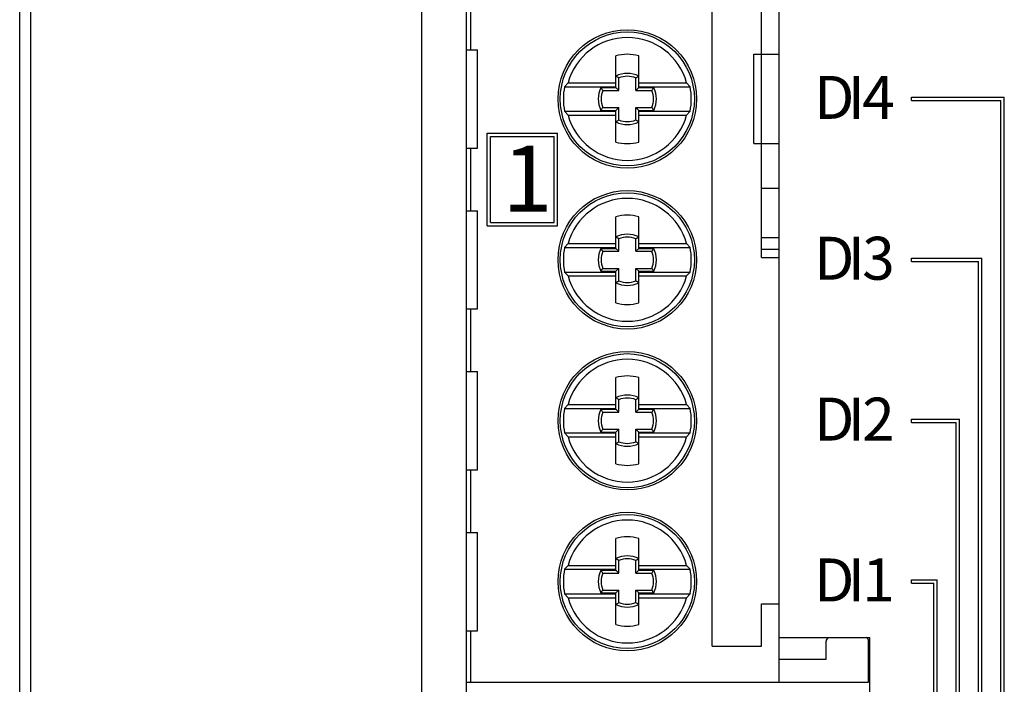
# Model space of a CAD drawing. Extents: x 0 to 841, y 0 to 594.
# Drawn here: x 204 to 248, y 347 to 376 of the extents above; entities that cross this region are included whole.
import ezdxf

# ---------------------------------------------------------------- set-up
doc = ezdxf.new("R2010")
doc.units = 0
doc.header["$LTSCALE"] = 5
doc.header["$MEASUREMENT"] = 0
doc.layers.add('10000_FRONT', color=7, linetype='CONTINUOUS')
doc.styles.get("Standard").update_dxf_attribs({"font": 'txt.shx'})

msp = doc.modelspace()

# ---------------------------------------------------------------- linework, layer by layer
at = {"layer": '10000_FRONT', "color": 7, "linetype": 'CONTINUOUS', "lineweight": 25}
for p, q in [((221.75, 188.955002), (221.75, 413.945)), ((204.244942, 189.091919), (204.244942, 413.808083)), ((203.751747, 189.895966), (203.751747, 413.004036)), ((203.75, 153.949997), (203.75, 412.449997)), ((223.75, 211.050003), (223.75, 391.849998)), ((237.75, 346.75), (237.75, 391.75)), ((234.75, 348.349998), (234.75, 390.150002)), ((223.949997, 375.050003), (223.949997, 377.849998)), ((236.950001, 374.849998), (236.950001, 376.846733)), ((223.75, 375.050003), (224.25, 375.050003)), ((224.25, 370.650002), (224.25, 375.050003)), ((230.434998, 373.57341), (230.434998, 374.776871)), ((231.464996, 373.57341), (231.464996, 374.776871)), ((236.615738, 374.849998), (237.75, 374.849998)), ((236.615738, 370.849998), (236.615738, 374.849998)), ((236.950146, 370.849998), (236.950146, 374.849998)), ((230.45713, 373.862457), (230.437683, 373.87455)), ((230.437683, 373.36232), (230.437683, 373.87455)), ((230.476349, 373.850372), (230.45713, 373.862457)), ((230.495331, 373.83828), (230.476349, 373.850372)), ((230.514091, 373.826187), (230.495331, 373.83828)), ((230.532616, 373.814095), (230.514091, 373.826187)), ((230.550911, 373.802002), (230.532616, 373.814095)), ((230.568977, 373.789917), (230.550911, 373.802002)), ((230.568977, 373.231026), (230.568977, 373.789917)), ((231.331024, 373.789917), (231.349091, 373.802002)), ((231.331024, 373.231026), (231.331024, 373.789917)), ((231.349091, 373.802002), (231.367386, 373.814095)), ((231.367386, 373.814095), (231.38591, 373.826187)), ((231.38591, 373.826187), (231.404663, 373.83828)), ((231.404663, 373.83828), (231.423653, 373.850372)), ((231.423653, 373.850372), (231.442871, 373.862457)), ((231.442871, 373.862457), (231.462318, 373.87455)), ((231.462318, 373.36232), (231.462318, 373.87455)), ((228.138786, 373.400002), (230.434998, 373.400002)), ((228.296991, 373.573407), (228.138787, 373.400001)), ((228.296989, 373.57341), (230.434998, 373.57341)), ((229.779465, 373.342873), (229.767372, 373.36232)), ((229.767372, 373.36232), (230.437683, 373.36232)), ((229.791557, 373.323654), (229.779465, 373.342873)), ((229.80365, 373.304665), (229.791557, 373.323654)), ((230.434998, 373.400002), (230.434998, 373.57341)), ((230.568977, 373.231026), (230.437683, 373.36232)), ((231.331024, 373.231026), (231.462318, 373.36232)), ((231.462318, 373.36232), (232.132622, 373.36232)), ((231.464996, 373.57341), (233.603008, 373.57341)), ((231.464996, 373.400002), (231.464996, 373.57341)), ((231.464996, 373.400002), (233.761215, 373.400002)), ((232.096352, 373.304665), (232.108444, 373.323654)), ((232.108444, 373.323654), (232.120537, 373.342873)), ((232.120537, 373.342873), (232.132622, 373.36232)), ((233.761214, 373.4), (233.603008, 373.573409)), ((229.815742, 373.285912), (229.80365, 373.304665)), ((229.827827, 373.267387), (229.815742, 373.285912)), ((229.83992, 373.249092), (229.827827, 373.267387)), ((229.852013, 373.231026), (229.83992, 373.249092)), ((229.852013, 373.231026), (230.568977, 373.231026)), ((231.331024, 373.231026), (232.047989, 373.231026)), ((232.047989, 373.231026), (232.060081, 373.249092)), ((232.060081, 373.249092), (232.072166, 373.267387)), ((232.072166, 373.267387), (232.084259, 373.285912)), ((232.084259, 373.285912), (232.096352, 373.304665)), ((243.674999, 372.925003), (247.825001, 372.925003)), ((243.674999, 372.775002), (243.674999, 372.925003)), ((247.825001, 341.775002), (247.825001, 372.925003)), ((229.827827, 372.432617), (229.83992, 372.450912)), ((229.83992, 372.450912), (229.852013, 372.468971)), ((229.852013, 372.468971), (230.568977, 372.468971)), ((230.437683, 372.337677), (230.568977, 372.468971)), ((230.568977, 371.910088), (230.568977, 372.468971)), ((231.462318, 372.337677), (231.331024, 372.468971)), ((231.331024, 372.468971), (232.047989, 372.468971)), ((231.331024, 371.910088), (231.331024, 372.468971)), ((232.060081, 372.450912), (232.047989, 372.468971)), ((232.072166, 372.432617), (232.060081, 372.450912)), ((243.674999, 372.775002), (247.674999, 372.775002)), ((247.674999, 341.775002), (247.674999, 372.775002)), ((228.138785, 372.300001), (228.296992, 372.126592)), ((228.138786, 372.300003), (230.434998, 372.300003)), ((228.296989, 372.126587), (230.434998, 372.126587)), ((229.767372, 372.337677), (229.779465, 372.357132)), ((229.767372, 372.337677), (230.437683, 372.337677)), ((229.779465, 372.357132), (229.791557, 372.37635)), ((229.791557, 372.37635), (229.80365, 372.395332)), ((229.80365, 372.395332), (229.815742, 372.414093)), ((229.815742, 372.414093), (229.827827, 372.432617)), ((230.434998, 372.126587), (230.434998, 372.300003)), ((230.434998, 370.923126), (230.434998, 372.126587)), ((230.437683, 371.825447), (230.437683, 372.337677)), ((231.462318, 372.337677), (232.132622, 372.337677)), ((231.462318, 371.825447), (231.462318, 372.337677)), ((231.464996, 372.300003), (233.761215, 372.300003)), ((231.464996, 372.126587), (231.464996, 372.300003)), ((231.464996, 372.126587), (233.603008, 372.126587)), ((231.464996, 370.923126), (231.464996, 372.126587)), ((232.084259, 372.414093), (232.072166, 372.432617)), ((232.096352, 372.395332), (232.084259, 372.414093)), ((232.108444, 372.37635), (232.096352, 372.395332)), ((232.120537, 372.357132), (232.108444, 372.37635)), ((232.132622, 372.337677), (232.120537, 372.357132)), ((233.603007, 372.12659), (233.761216, 372.300002)), ((230.437683, 371.825447), (230.45713, 371.83754)), ((230.45713, 371.83754), (230.476349, 371.849632)), ((230.476349, 371.849632), (230.495331, 371.861725)), ((230.495331, 371.861725), (230.514091, 371.87381)), ((230.514091, 371.87381), (230.532616, 371.885902)), ((230.532616, 371.885902), (230.550911, 371.897995)), ((230.550911, 371.897995), (230.568977, 371.910088)), ((231.349091, 371.897995), (231.331024, 371.910088)), ((231.367386, 371.885902), (231.349091, 371.897995)), ((231.38591, 371.87381), (231.367386, 371.885902)), ((231.404663, 371.861725), (231.38591, 371.87381)), ((231.423653, 371.849632), (231.404663, 371.861725)), ((231.442871, 371.83754), (231.423653, 371.849632)), ((231.462318, 371.825447), (231.442871, 371.83754)), ((224.675003, 371.324997), (227.824997, 371.324997)), ((224.675003, 367.174999), (224.675003, 371.324997)), ((224.824997, 371.175003), (227.675003, 371.175003)), ((224.824997, 367.325001), (224.824997, 371.175003)), ((227.675003, 367.325001), (227.675003, 371.175003)), ((227.824997, 367.174999), (227.824997, 371.324997)), ((236.615738, 370.849998), (237.75, 370.849998)), ((236.950001, 368.853268), (236.950001, 370.849998)), ((223.75, 370.650002), (224.25, 370.650002)), ((223.949997, 367.849998), (223.949997, 370.650002)), ((236.950001, 368.853268), (237.75, 368.853268)), ((236.950001, 366.6563), (236.950001, 368.853268)), ((223.75, 367.849998), (224.25, 367.849998)), ((224.25, 363.450001), (224.25, 367.849998)), ((224.675003, 367.174999), (227.824997, 367.174999)), ((224.824997, 367.325001), (227.675003, 367.325001)), ((230.434998, 366.373409), (230.434998, 367.576874)), ((231.464996, 366.373409), (231.464996, 367.576874)), ((228.296991, 366.373407), (228.138787, 366.2)), ((228.296989, 366.373409), (230.434998, 366.373409)), ((230.434998, 366.200001), (230.434998, 366.373409)), ((230.45713, 366.66246), (230.437683, 366.674549)), ((230.437683, 366.162319), (230.437683, 366.674549)), ((230.476349, 366.650368), (230.45713, 366.66246)), ((230.495331, 366.638279), (230.476349, 366.650368)), ((230.514091, 366.626186), (230.495331, 366.638279)), ((230.532616, 366.614094), (230.514091, 366.626186)), ((230.550911, 366.602005), (230.532616, 366.614094)), ((230.568977, 366.589912), (230.550911, 366.602005)), ((230.568977, 366.031025), (230.568977, 366.589912)), ((231.331024, 366.589912), (231.349091, 366.602005)), ((231.331024, 366.031025), (231.331024, 366.589912)), ((231.349091, 366.602005), (231.367386, 366.614094)), ((231.367386, 366.614094), (231.38591, 366.626186)), ((231.38591, 366.626186), (231.404663, 366.638279)), ((231.404663, 366.638279), (231.423653, 366.650368)), ((231.423653, 366.650368), (231.442871, 366.66246)), ((231.442871, 366.66246), (231.462318, 366.674549)), ((231.462318, 366.162319), (231.462318, 366.674549)), ((231.464996, 366.373409), (233.603008, 366.373409)), ((231.464996, 366.200001), (231.464996, 366.373409)), ((233.761214, 366.199999), (233.603008, 366.373408)), ((236.950001, 366.6563), (237.75, 366.6563)), ((236.950001, 366.12355), (236.950001, 366.6563)), ((228.138786, 366.200001), (230.434998, 366.200001)), ((229.779465, 366.142872), (229.767372, 366.162319)), ((229.767372, 366.162319), (230.437683, 366.162319)), ((229.791557, 366.123653), (229.779465, 366.142872)), ((229.80365, 366.104668), (229.791557, 366.123653)), ((229.815742, 366.085911), (229.80365, 366.104668)), ((229.827827, 366.067383), (229.815742, 366.085911)), ((229.83992, 366.049088), (229.827827, 366.067383)), ((229.852013, 366.031025), (229.83992, 366.049088)), ((229.852013, 366.031025), (230.568977, 366.031025)), ((230.568977, 366.031025), (230.437683, 366.162319)), ((231.331024, 366.031025), (231.462318, 366.162319)), ((231.331024, 366.031025), (232.047989, 366.031025)), ((231.462318, 366.162319), (232.132622, 366.162319)), ((231.464996, 366.200001), (233.761215, 366.200001)), ((232.047989, 366.031025), (232.060081, 366.049088)), ((232.060081, 366.049088), (232.072166, 366.067383)), ((232.072166, 366.067383), (232.084259, 366.085911)), ((232.084259, 366.085911), (232.096352, 366.104668)), ((232.096352, 366.104668), (232.108444, 366.123653)), ((232.108444, 366.123653), (232.120537, 366.142872)), ((232.120537, 366.142872), (232.132622, 366.162319)), ((236.950001, 366.12355), (237.75, 366.12355)), ((236.950001, 365.750847), (236.950001, 366.12355)), ((236.950001, 365.750847), (237.75, 365.750847)), ((243.674999, 365.724998), (246.825001, 365.724998)), ((243.674999, 365.575001), (243.674999, 365.724998)), ((243.674999, 365.575001), (246.674999, 365.575001)), ((246.674999, 341.775002), (246.674999, 365.575001)), ((246.825001, 341.775002), (246.825001, 365.724998)), ((228.138786, 365.099998), (230.434998, 365.099998)), ((228.138787, 365.099999), (228.296991, 364.926593)), ((229.767372, 365.13768), (229.779465, 365.157127)), ((229.767372, 365.13768), (230.437683, 365.13768)), ((229.779465, 365.157127), (229.791557, 365.176346)), ((229.791557, 365.176346), (229.80365, 365.195335)), ((229.80365, 365.195335), (229.815742, 365.214092)), ((229.815742, 365.214092), (229.827827, 365.232616)), ((229.827827, 365.232616), (229.83992, 365.250912)), ((229.83992, 365.250912), (229.852013, 365.268974)), ((229.852013, 365.268974), (230.568977, 365.268974)), ((230.434998, 364.92659), (230.434998, 365.099998)), ((230.437683, 365.13768), (230.568977, 365.268974)), ((230.437683, 364.62545), (230.437683, 365.13768)), ((230.568977, 364.710087), (230.568977, 365.268974)), ((231.462318, 365.13768), (231.331024, 365.268974)), ((231.331024, 365.268974), (232.047989, 365.268974)), ((231.331024, 364.710087), (231.331024, 365.268974)), ((231.462318, 365.13768), (232.132622, 365.13768)), ((231.462318, 364.62545), (231.462318, 365.13768)), ((231.464996, 365.099998), (233.761215, 365.099998)), ((231.464996, 364.92659), (231.464996, 365.099998)), ((232.060081, 365.250912), (232.047989, 365.268974)), ((232.072166, 365.232616), (232.060081, 365.250912)), ((232.084259, 365.214092), (232.072166, 365.232616)), ((232.096352, 365.195335), (232.084259, 365.214092)), ((232.108444, 365.176346), (232.096352, 365.195335)), ((232.120537, 365.157127), (232.108444, 365.176346)), ((232.132622, 365.13768), (232.120537, 365.157127)), ((233.603008, 364.926591), (233.761214, 365.1)), ((228.296989, 364.92659), (230.434998, 364.92659)), ((230.434998, 363.723129), (230.434998, 364.92659)), ((230.437683, 364.62545), (230.45713, 364.637539)), ((230.45713, 364.637539), (230.476349, 364.649632)), ((230.476349, 364.649632), (230.495331, 364.661724)), ((230.495331, 364.661724), (230.514091, 364.673813)), ((230.514091, 364.673813), (230.532616, 364.685905)), ((230.532616, 364.685905), (230.550911, 364.697994)), ((230.550911, 364.697994), (230.568977, 364.710087)), ((231.349091, 364.697994), (231.331024, 364.710087)), ((231.367386, 364.685905), (231.349091, 364.697994)), ((231.38591, 364.673813), (231.367386, 364.685905)), ((231.404663, 364.661724), (231.38591, 364.673813)), ((231.423653, 364.649632), (231.404663, 364.661724)), ((231.442871, 364.637539), (231.423653, 364.649632)), ((231.462318, 364.62545), (231.442871, 364.637539)), ((231.464996, 364.92659), (233.603008, 364.92659)), ((231.464996, 363.723129), (231.464996, 364.92659)), ((223.75, 363.450001), (224.25, 363.450001)), ((223.949997, 360.650002), (223.949997, 363.450001)), ((223.75, 360.650002), (224.25, 360.650002)), ((224.25, 356.25), (224.25, 360.650002)), ((230.434998, 359.173409), (230.434998, 360.376873)), ((231.464996, 359.173409), (231.464996, 360.376873)), ((230.45713, 359.46246), (230.437683, 359.474552)), ((230.437683, 358.962322), (230.437683, 359.474552)), ((230.476349, 359.450367), (230.45713, 359.46246)), ((230.495331, 359.438278), (230.476349, 359.450367)), ((230.514091, 359.426186), (230.495331, 359.438278)), ((230.532616, 359.414097), (230.514091, 359.426186)), ((230.550911, 359.402004), (230.532616, 359.414097)), ((230.568977, 359.389912), (230.550911, 359.402004)), ((230.568977, 358.831024), (230.568977, 359.389912)), ((231.331024, 359.389912), (231.349091, 359.402004)), ((231.331024, 358.831024), (231.331024, 359.389912)), ((231.349091, 359.402004), (231.367386, 359.414097)), ((231.367386, 359.414097), (231.38591, 359.426186)), ((231.38591, 359.426186), (231.404663, 359.438278)), ((231.404663, 359.438278), (231.423653, 359.450367)), ((231.423653, 359.450367), (231.442871, 359.46246)), ((231.442871, 359.46246), (231.462318, 359.474552)), ((231.462318, 358.962322), (231.462318, 359.474552)), ((228.29699, 359.173407), (228.138786, 359)), ((228.138786, 359), (230.434998, 359)), ((228.296989, 359.173409), (230.434998, 359.173409)), ((229.779465, 358.942871), (229.767372, 358.962322)), ((229.767372, 358.962322), (230.437683, 358.962322)), ((229.791557, 358.923653), (229.779465, 358.942871)), ((229.80365, 358.904667), (229.791557, 358.923653)), ((229.815742, 358.88591), (229.80365, 358.904667)), ((229.827827, 358.867382), (229.815742, 358.88591)), ((229.83992, 358.849091), (229.827827, 358.867382)), ((229.852013, 358.831024), (229.83992, 358.849091)), ((229.852013, 358.831024), (230.568977, 358.831024)), ((230.434998, 359), (230.434998, 359.173409)), ((230.568977, 358.831024), (230.437683, 358.962322)), ((231.331024, 358.831024), (231.462318, 358.962322)), ((231.331024, 358.831024), (232.047989, 358.831024)), ((231.462318, 358.962322), (232.132622, 358.962322)), ((231.464996, 359.173409), (233.603008, 359.173409)), ((231.464996, 359), (231.464996, 359.173409)), ((231.464996, 359), (233.761215, 359)), ((232.047989, 358.831024), (232.060081, 358.849091)), ((232.060081, 358.849091), (232.072166, 358.867382)), ((232.072166, 358.867382), (232.084259, 358.88591)), ((232.084259, 358.88591), (232.096352, 358.904667)), ((232.096352, 358.904667), (232.108444, 358.923653)), ((232.108444, 358.923653), (232.120537, 358.942871)), ((232.120537, 358.942871), (232.132622, 358.962322)), ((233.761215, 358.999999), (233.603008, 359.173408)), ((243.674999, 358.525002), (245.825001, 358.525002)), ((243.674999, 358.375), (243.674999, 358.525002)), ((243.674999, 358.375), (245.674999, 358.375)), ((245.674999, 341.775002), (245.674999, 358.375)), ((245.825001, 341.775002), (245.825001, 358.525002)), ((228.138786, 357.900002), (230.434998, 357.900002)), ((228.138786, 357.900001), (228.296991, 357.726592)), ((229.767372, 357.937679), (229.779465, 357.95713)), ((229.767372, 357.937679), (230.437683, 357.937679)), ((229.779465, 357.95713), (229.791557, 357.976345)), ((229.791557, 357.976345), (229.80365, 357.995335)), ((229.80365, 357.995335), (229.815742, 358.014091)), ((229.815742, 358.014091), (229.827827, 358.032616)), ((229.827827, 358.032616), (229.83992, 358.050911)), ((229.83992, 358.050911), (229.852013, 358.068974)), ((229.852013, 358.068974), (230.568977, 358.068974)), ((230.434998, 357.726589), (230.434998, 357.900002)), ((230.437683, 357.937679), (230.568977, 358.068974)), ((230.437683, 357.425449), (230.437683, 357.937679)), ((230.568977, 357.510086), (230.568977, 358.068974)), ((231.462318, 357.937679), (231.331024, 358.068974)), ((231.331024, 358.068974), (232.047989, 358.068974)), ((231.331024, 357.510086), (231.331024, 358.068974)), ((231.462318, 357.937679), (232.132622, 357.937679)), ((231.462318, 357.425449), (231.462318, 357.937679)), ((231.464996, 357.900002), (233.761215, 357.900002)), ((231.464996, 357.726589), (231.464996, 357.900002)), ((232.060081, 358.050911), (232.047989, 358.068974)), ((232.072166, 358.032616), (232.060081, 358.050911)), ((232.084259, 358.014091), (232.072166, 358.032616)), ((232.096352, 357.995335), (232.084259, 358.014091)), ((232.108444, 357.976345), (232.096352, 357.995335)), ((232.120537, 357.95713), (232.108444, 357.976345)), ((232.132622, 357.937679), (232.120537, 357.95713)), ((233.603007, 357.726591), (233.761215, 357.900002)), ((228.296989, 357.726589), (230.434998, 357.726589)), ((230.434998, 356.523129), (230.434998, 357.726589)), ((230.45713, 357.437542), (230.476349, 357.449631)), ((230.476349, 357.449631), (230.495331, 357.461723)), ((230.495331, 357.461723), (230.514091, 357.473812)), ((230.514091, 357.473812), (230.532616, 357.485905)), ((230.532616, 357.485905), (230.550911, 357.497997)), ((230.550911, 357.497997), (230.568977, 357.510086)), ((231.349091, 357.497997), (231.331024, 357.510086)), ((231.367386, 357.485905), (231.349091, 357.497997)), ((231.38591, 357.473812), (231.367386, 357.485905)), ((231.404663, 357.461723), (231.38591, 357.473812)), ((231.423653, 357.449631), (231.404663, 357.461723)), ((231.442871, 357.437542), (231.423653, 357.449631)), ((231.464996, 357.726589), (233.603008, 357.726589)), ((231.464996, 356.523129), (231.464996, 357.726589)), ((230.437683, 357.425449), (230.45713, 357.437542)), ((231.462318, 357.425449), (231.442871, 357.437542)), ((223.75, 356.25), (224.25, 356.25)), ((223.949997, 353.450001), (223.949997, 356.25)), ((223.75, 353.450001), (224.25, 353.450001)), ((224.25, 349.049999), (224.25, 353.450001)), ((230.434998, 351.973408), (230.434998, 353.176872)), ((231.464996, 351.973408), (231.464996, 353.176872)), ((230.45713, 352.262459), (230.437683, 352.274551)), ((230.437683, 351.762321), (230.437683, 352.274551)), ((230.476349, 352.25037), (230.45713, 352.262459)), ((230.495331, 352.238277), (230.476349, 352.25037)), ((230.514091, 352.226185), (230.495331, 352.238277)), ((230.532616, 352.214096), (230.514091, 352.226185)), ((230.550911, 352.202003), (230.532616, 352.214096)), ((230.568977, 352.189915), (230.550911, 352.202003)), ((230.568977, 351.631027), (230.568977, 352.189915)), ((231.331024, 352.189915), (231.349091, 352.202003)), ((231.331024, 351.631027), (231.331024, 352.189915)), ((231.349091, 352.202003), (231.367386, 352.214096)), ((231.367386, 352.214096), (231.38591, 352.226185)), ((231.38591, 352.226185), (231.404663, 352.238277)), ((231.404663, 352.238277), (231.423653, 352.25037)), ((231.423653, 352.25037), (231.442871, 352.262459)), ((231.442871, 352.262459), (231.462318, 352.274551)), ((231.462318, 351.762321), (231.462318, 352.274551)), ((228.29699, 351.973406), (228.138786, 351.8)), ((228.138786, 351.799999), (230.434998, 351.799999)), ((228.296989, 351.973408), (230.434998, 351.973408)), ((229.779465, 351.74287), (229.767372, 351.762321)), ((229.767372, 351.762321), (230.437683, 351.762321)), ((229.791557, 351.723652), (229.779465, 351.74287)), ((229.80365, 351.704666), (229.791557, 351.723652)), ((230.434998, 351.799999), (230.434998, 351.973408)), ((230.568977, 351.631027), (230.437683, 351.762321)), ((231.331024, 351.631027), (231.462318, 351.762321)), ((231.462318, 351.762321), (232.132622, 351.762321)), ((231.464996, 351.973408), (233.603008, 351.973408)), ((231.464996, 351.799999), (231.464996, 351.973408)), ((231.464996, 351.799999), (233.761215, 351.799999)), ((232.096352, 351.704666), (232.108444, 351.723652)), ((232.108444, 351.723652), (232.120537, 351.74287)), ((232.120537, 351.74287), (232.132622, 351.762321)), ((233.761215, 351.799999), (233.603008, 351.973408)), ((229.815742, 351.685909), (229.80365, 351.704666)), ((229.827827, 351.667385), (229.815742, 351.685909)), ((229.83992, 351.64909), (229.827827, 351.667385)), ((229.852013, 351.631027), (229.83992, 351.64909)), ((229.852013, 351.631027), (230.568977, 351.631027)), ((231.331024, 351.631027), (232.047989, 351.631027)), ((232.047989, 351.631027), (232.060081, 351.64909)), ((232.060081, 351.64909), (232.072166, 351.667385)), ((232.072166, 351.667385), (232.084259, 351.685909)), ((232.084259, 351.685909), (232.096352, 351.704666)), ((243.674999, 351.325001), (244.825001, 351.325001)), ((243.674999, 351.174999), (243.674999, 351.325001)), ((244.825001, 341.775002), (244.825001, 351.325001)), ((229.827827, 350.832615), (229.83992, 350.85091)), ((229.83992, 350.85091), (229.852013, 350.868973)), ((229.852013, 350.868973), (230.568977, 350.868973)), ((230.437683, 350.737679), (230.568977, 350.868973)), ((230.568977, 350.310085), (230.568977, 350.868973)), ((231.462318, 350.737679), (231.331024, 350.868973)), ((231.331024, 350.868973), (232.047989, 350.868973)), ((231.331024, 350.310085), (231.331024, 350.868973)), ((232.060081, 350.85091), (232.047989, 350.868973)), ((232.072166, 350.832615), (232.060081, 350.85091)), ((243.674999, 351.174999), (244.674999, 351.174999)), ((244.674999, 341.775002), (244.674999, 351.174999)), ((228.138786, 350.700001), (230.434998, 350.700001)), ((228.138786, 350.7), (228.29699, 350.526594)), ((228.296989, 350.526592), (230.434998, 350.526592)), ((229.767372, 350.737679), (229.779465, 350.75713)), ((229.767372, 350.737679), (230.437683, 350.737679)), ((229.779465, 350.75713), (229.791557, 350.776348)), ((229.791557, 350.776348), (229.80365, 350.795334)), ((229.80365, 350.795334), (229.815742, 350.814091)), ((229.815742, 350.814091), (229.827827, 350.832615)), ((230.434998, 350.526592), (230.434998, 350.700001)), ((230.434998, 349.323128), (230.434998, 350.526592)), ((230.437683, 350.225449), (230.437683, 350.737679)), ((231.462318, 350.737679), (232.132622, 350.737679)), ((231.462318, 350.225449), (231.462318, 350.737679)), ((231.464996, 350.700001), (233.761215, 350.700001)), ((231.464996, 350.526592), (231.464996, 350.700001)), ((231.464996, 350.526592), (233.603008, 350.526592)), ((231.464996, 349.323128), (231.464996, 350.526592)), ((232.084259, 350.814091), (232.072166, 350.832615)), ((232.096352, 350.795334), (232.084259, 350.814091)), ((232.108444, 350.776348), (232.096352, 350.795334)), ((232.120537, 350.75713), (232.108444, 350.776348)), ((232.132622, 350.737679), (232.120537, 350.75713)), ((233.603008, 350.526592), (233.761215, 350.700001)), ((230.437683, 350.225449), (230.45713, 350.237541)), ((230.45713, 350.237541), (230.476349, 350.24963)), ((230.476349, 350.24963), (230.495331, 350.261723)), ((230.495331, 350.261723), (230.514091, 350.273815)), ((230.514091, 350.273815), (230.532616, 350.285904)), ((230.532616, 350.285904), (230.550911, 350.297997)), ((230.550911, 350.297997), (230.568977, 350.310085)), ((231.349091, 350.297997), (231.331024, 350.310085)), ((231.367386, 350.285904), (231.349091, 350.297997)), ((231.38591, 350.273815), (231.367386, 350.285904)), ((231.404663, 350.261723), (231.38591, 350.273815)), ((231.423653, 350.24963), (231.404663, 350.261723)), ((231.442871, 350.237541), (231.423653, 350.24963)), ((231.462318, 350.225449), (231.442871, 350.237541)), ((236.950001, 350.25), (237.75, 350.25)), ((236.950001, 348.349998), (236.950001, 350.25)), ((223.75, 349.049999), (224.25, 349.049999)), ((223.949997, 346.75), (223.949997, 349.049999)), ((237.75, 348.75), (241.799999, 348.75)), ((241.799999, 344.549999), (241.799999, 348.75)), ((234.75, 348.349998), (236.950001, 348.349998)), ((239.849998, 347.779999), (239.849998, 348.580002)), ((241.75, 346.75), (241.75, 348.580002)), ((237.75, 347.779999), (239.849998, 347.779999)), ((223.75, 346.75), (241.75, 346.75)), ((225.050003, 346.75), (225.050003, 346.750019))]:
    msp.add_line(p, q, dxfattribs=at)
for centre, radius in [((230.95, 372.85), 3.1), ((230.95, 372.85), 3), ((230.95, 365.65), 3.1), ((230.95, 365.65), 3), ((230.95, 358.45), 3.1), ((230.95, 358.45), 3), ((230.95, 351.25), 3.1), ((230.95, 351.25), 3)]:
    msp.add_circle(centre, radius, dxfattribs=at)
for centre, radius, start, end in [((230.95, 372.85), 2.749867, 15.252351, 164.747661), ((230.95, 373), 1.85, 73.836651, 106.163531), ((230.95, 372.85), 1.145503, 63.433003, 116.566928), ((230.95, 372.85), 1.014208, 67.933318, 112.066602), ((230.95, 372.85), 2.864511, 168.930161, 191.069749), ((230.791925, 372.85), 1.145503, 153.433011, 206.567125), ((231.108075, 372.85), 1.145503, 333.432738, 26.567125), ((230.95, 372.85), 2.864511, 348.930257, 11.069833), ((230.791925, 372.85), 1.014208, 157.933149, 202.067011), ((231.108075, 372.85), 1.014208, 337.933021, 22.066819), ((230.95, 372.85), 2.749867, 195.2524, 269.999936), ((230.95, 372.85), 2.749867, 269.999936, 344.747587), ((230.95, 372.85), 1.145503, 243.43314, 296.566928), ((230.95, 372.85), 1.014208, 247.933301, 292.066779), ((230.95, 372.7), 1.85, 253.836495, 286.163323), ((230.95, 365.65), 2.749867, 15.252336, 164.747677), ((230.95, 365.8), 1.85, 73.836677, 106.163505), ((230.95, 365.65), 1.145503, 63.432986, 116.566946), ((230.95, 365.65), 1.014208, 67.933221, 112.066699), ((230.95, 365.65), 2.864511, 168.930176, 191.069839), ((230.791925, 365.65), 1.145503, 153.433045, 206.566989), ((230.791925, 365.65), 1.014208, 157.933189, 202.066851), ((231.108075, 365.65), 1.014208, 337.933181, 22.066779), ((231.108075, 365.65), 1.145503, 333.432875, 26.567091), ((230.95, 365.65), 2.864511, 348.930167, 11.069818), ((230.95, 365.65), 2.749867, 195.252339, 269.999936), ((230.95, 365.65), 1.145503, 243.433072, 296.566997), ((230.95, 365.65), 1.014208, 247.933317, 292.066763), ((230.95, 365.65), 2.749867, 269.999936, 344.747649), ((230.95, 365.5), 1.85, 253.836469, 286.163349), ((230.95, 358.45), 2.749867, 15.252321, 164.747692), ((230.95, 358.6), 1.85, 73.83667, 106.163511), ((230.95, 358.45), 1.145503, 63.433054, 116.566877), ((230.95, 358.45), 1.014208, 67.933205, 112.066715), ((230.95, 358.45), 2.864511, 168.930191, 191.069779), ((230.791925, 358.45), 1.145503, 153.432909, 206.567023), ((230.791925, 358.45), 1.014208, 157.933228, 202.066891), ((231.108075, 358.45), 1.014208, 337.933141, 22.066739), ((231.108075, 358.45), 1.145503, 333.43284, 26.567228), ((230.95, 358.45), 2.864511, 348.930227, 11.069803), ((230.95, 358.45), 2.749867, 195.252354, 269.999936), ((230.95, 358.45), 1.014208, 247.933333, 292.066747), ((230.95, 358.45), 2.749867, 269.999936, 344.747633), ((230.95, 358.45), 1.145503, 243.433089, 296.56698), ((230.95, 358.3), 1.85, 253.836476, 286.163343), ((230.95, 351.25), 2.749867, 15.252305, 164.747707), ((230.95, 351.4), 1.85, 73.836664, 106.163518), ((230.95, 351.25), 1.145503, 63.433037, 116.566894), ((230.95, 351.25), 1.014208, 67.93327, 112.066651), ((230.95, 351.25), 2.864511, 168.930206, 191.069794), ((230.791925, 351.25), 1.145503, 153.432943, 206.567057), ((231.108075, 351.25), 1.145503, 333.432806, 26.567194), ((230.95, 351.25), 2.864511, 348.930212, 11.069788), ((230.791925, 351.25), 1.014208, 157.933069, 202.066931), ((231.108075, 351.25), 1.014208, 337.933101, 22.066899), ((230.95, 351.25), 2.749867, 195.252293, 269.999936), ((230.95, 351.25), 2.749867, 269.999936, 344.747695), ((230.95, 351.25), 1.145503, 243.433106, 296.566963), ((230.95, 351.25), 1.014208, 247.933349, 292.06673), ((230.95, 351.1), 1.85, 253.836482, 286.163336), ((240.05, 348.58), 0.2, 121.787973, 179.999479), ((241.55, 348.58), 0.2, 0.000521, 58.21147)]:
    msp.add_arc(centre, radius, start, end, dxfattribs=at)

# ---------------------------------------------------------------- texts
for s, height, p in [('D', 1.923541, (239.310136, 371.958038)), ('I', 1.923541, (240.813722, 371.958038)), ('4', 1.923541, (241.464063, 371.958038)), ('1', 2.957746, (225.36, 367.806)), ('3', 1.923541, (241.464063, 364.758038)), ('D', 1.923541, (239.310136, 364.758038)), ('I', 1.923541, (240.813722, 364.758038)), ('D', 1.923541, (239.310136, 357.558038)), ('I', 1.923541, (240.813722, 357.558038)), ('2', 1.923541, (241.464063, 357.558038)), ('D', 1.923541, (239.310136, 350.358038)), ('I', 1.923541, (240.813722, 350.358038)), ('1', 1.923541, (241.464063, 350.358038))]:
    msp.add_text(s, height=height, dxfattribs=at).set_placement(p)

doc.saveas('drawing.dxf')
